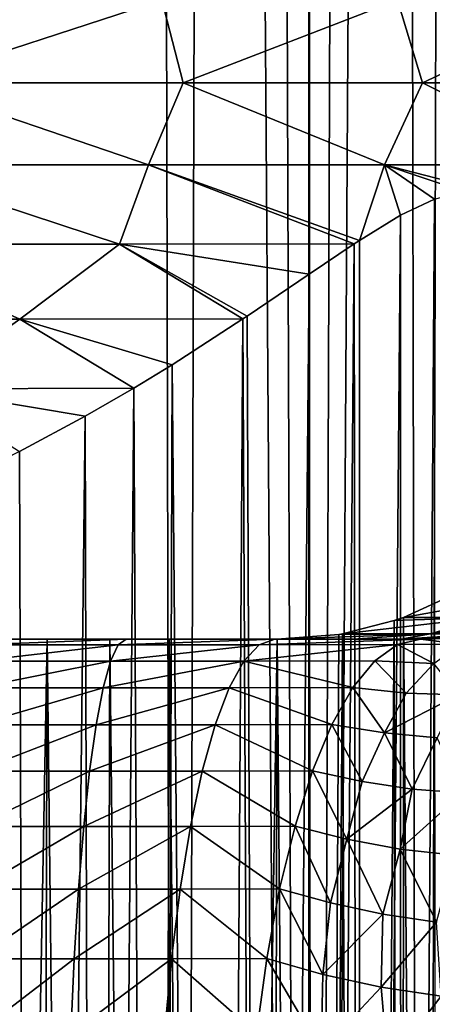
# Model space of a CAD drawing. Units: millimetres. Extents: x -25 to 25, y -4 to 142.
# Drawn here: x 13 to 14, y 8 to 9 of the extents above; entities that cross this region are included whole.
import ezdxf

# ---------------------------------------------------------------- set-up
doc = ezdxf.new("R2010")
doc.units = ezdxf.units.MM
doc.header["$LTSCALE"] = 65.185185
for name, color, linetype in [('103', 7, 'CONTINUOUS'), ('104', 7, 'CONTINUOUS'), ('12', 7, 'CONTINUOUS'), ('159', 7, 'CONTINUOUS'), ('160', 7, 'CONTINUOUS'), ('25', 7, 'CONTINUOUS'), ('27', 7, 'CONTINUOUS'), ('62', 7, 'CONTINUOUS'), ('98', 7, 'CONTINUOUS')]:
    doc.layers.add(name, color=color, linetype=linetype)

msp = doc.modelspace()

# ---------------------------------------------------------------- linework, layer by layer
at = {"layer": '103', "color": 7, "linetype": 'CONTINUOUS', "true_color": 0xc8c8c8}
for points in [[(13.0388, 8.5, -0.2446), (12.8044, 8.5, -0.2556), (12.8044, 8.4914, -0.1251), (13.0388, 8.5, -0.2446)], [(13.0266, 8.4914, -0.1147), (13.0388, 8.5, -0.2446), (12.8044, 8.4914, -0.1251), (13.0266, 8.4914, -0.1147)], [(13.0146, 8.4659, 0.0131), (13.0266, 8.4914, -0.1147), (12.8044, 8.4659, 0.0032), (13.0146, 8.4659, 0.0131)], [(12.8044, 8.4659, 0.0032), (13.0266, 8.4914, -0.1147), (12.8044, 8.4914, -0.1251), (12.8044, 8.4659, 0.0032)], [(13.2228, 8.4659, 0.0426), (13.2468, 8.4914, -0.0835), (13.0146, 8.4659, 0.0131), (13.2228, 8.4659, 0.0426)], [(13.0146, 8.4659, 0.0131), (13.2468, 8.4914, -0.0835), (13.0266, 8.4914, -0.1147), (13.0146, 8.4659, 0.0131)], [(13.2711, 8.5, -0.2117), (13.0388, 8.5, -0.2446), (13.0266, 8.4914, -0.1147), (13.2711, 8.5, -0.2117)], [(13.2468, 8.4914, -0.0835), (13.2711, 8.5, -0.2117), (13.0266, 8.4914, -0.1147), (13.2468, 8.4914, -0.0835)], [(13.2468, 8.4914, -0.0835), (13.2228, 8.4659, 0.0426), (13.4632, 8.4916, -0.0332), (13.2468, 8.4914, -0.0835)], [(13.4632, 8.4916, -0.0332), (13.2228, 8.4659, 0.0426), (13.4275, 8.4662, 0.0902), (13.4632, 8.4916, -0.0332)], [(13.4991, 8.5, -0.1572), (13.2711, 8.5, -0.2117), (13.2468, 8.4914, -0.0835), (13.4991, 8.5, -0.1572)], [(13.4991, 8.5, -0.1572), (13.2468, 8.4914, -0.0835), (13.4632, 8.4916, -0.0332), (13.4991, 8.5, -0.1572)], [(12.8045, 8.4239, 0.1271), (13.0146, 8.4659, 0.0131), (12.8044, 8.4659, 0.0032), (12.8045, 8.4239, 0.1271)], [(13.003, 8.4239, 0.1364), (13.0146, 8.4659, 0.0131), (12.8045, 8.4239, 0.1271), (13.003, 8.4239, 0.1364)], [(13.1997, 8.4239, 0.1643), (13.2228, 8.4659, 0.0426), (13.003, 8.4239, 0.1364), (13.1997, 8.4239, 0.1643)], [(13.003, 8.4239, 0.1364), (13.2228, 8.4659, 0.0426), (13.0146, 8.4659, 0.0131), (13.003, 8.4239, 0.1364)], [(13.2228, 8.4659, 0.0426), (13.1997, 8.4239, 0.1643), (13.3931, 8.4243, 0.2094), (13.2228, 8.4659, 0.0426)], [(13.4275, 8.4662, 0.0902), (13.2228, 8.4659, 0.0426), (13.3931, 8.4243, 0.2094), (13.4275, 8.4662, 0.0902)], [(12.992, 8.366, 0.2532), (13.003, 8.4239, 0.1364), (12.8045, 8.366, 0.2444), (12.992, 8.366, 0.2532)], [(12.8045, 8.366, 0.2444), (13.003, 8.4239, 0.1364), (12.8045, 8.4239, 0.1271), (12.8045, 8.366, 0.2444)], [(13.1778, 8.366, 0.2795), (13.1997, 8.4239, 0.1643), (12.992, 8.366, 0.2532), (13.1778, 8.366, 0.2795)], [(12.992, 8.366, 0.2532), (13.1997, 8.4239, 0.1643), (13.003, 8.4239, 0.1364), (12.992, 8.366, 0.2532)], [(13.1997, 8.4239, 0.1643), (13.1778, 8.366, 0.2795), (13.3605, 8.3665, 0.3223), (13.1997, 8.4239, 0.1643)], [(13.3931, 8.4243, 0.2094), (13.1997, 8.4239, 0.1643), (13.3605, 8.3665, 0.3223), (13.3931, 8.4243, 0.2094)], [(12.9818, 8.2934, 0.3615), (12.992, 8.366, 0.2532), (12.8045, 8.2934, 0.3532), (12.9818, 8.2934, 0.3615)], [(12.8045, 8.2934, 0.3532), (12.992, 8.366, 0.2532), (12.8045, 8.366, 0.2444), (12.8045, 8.2934, 0.3532)], [(13.1575, 8.2934, 0.3864), (13.1778, 8.366, 0.2795), (12.9818, 8.2934, 0.3615), (13.1575, 8.2934, 0.3864)], [(12.9818, 8.2934, 0.3615), (13.1778, 8.366, 0.2795), (12.992, 8.366, 0.2532), (12.9818, 8.2934, 0.3615)], [(13.1778, 8.366, 0.2795), (13.1575, 8.2934, 0.3864), (13.3302, 8.2939, 0.4269), (13.1778, 8.366, 0.2795)], [(13.3605, 8.3665, 0.3223), (13.1778, 8.366, 0.2795), (13.3302, 8.2939, 0.4269), (13.3605, 8.3665, 0.3223)], [(12.9726, 8.2071, 0.4594), (12.9818, 8.2934, 0.3615), (12.8045, 8.2071, 0.4515), (12.9726, 8.2071, 0.4594)], [(12.8045, 8.2071, 0.4515), (12.9818, 8.2934, 0.3615), (12.8045, 8.2934, 0.3532), (12.8045, 8.2071, 0.4515)], [(13.1392, 8.2071, 0.483), (13.1575, 8.2934, 0.3864), (12.9726, 8.2071, 0.4594), (13.1392, 8.2071, 0.483)], [(12.9726, 8.2071, 0.4594), (13.1575, 8.2934, 0.3864), (12.9818, 8.2934, 0.3615), (12.9726, 8.2071, 0.4594)], [(13.1575, 8.2934, 0.3864), (13.1392, 8.2071, 0.483), (13.3028, 8.2076, 0.5216), (13.1575, 8.2934, 0.3864)], [(13.3302, 8.2939, 0.4269), (13.1575, 8.2934, 0.3864), (13.3028, 8.2076, 0.5216), (13.3302, 8.2939, 0.4269)], [(12.9645, 8.1088, 0.5453), (12.9726, 8.2071, 0.4594), (12.8045, 8.1088, 0.5378), (12.9645, 8.1088, 0.5453)], [(12.8045, 8.1088, 0.5378), (12.9726, 8.2071, 0.4594), (12.8045, 8.2071, 0.4515), (12.8045, 8.1088, 0.5378)], [(13.1231, 8.1088, 0.5677), (13.1392, 8.2071, 0.483), (12.9645, 8.1088, 0.5453), (13.1231, 8.1088, 0.5677)], [(12.9645, 8.1088, 0.5453), (13.1392, 8.2071, 0.483), (12.9726, 8.2071, 0.4594), (12.9645, 8.1088, 0.5453)], [(13.1392, 8.2071, 0.483), (13.1231, 8.1088, 0.5677), (13.2788, 8.1092, 0.6046), (13.1392, 8.2071, 0.483)], [(13.3028, 8.2076, 0.5216), (13.1392, 8.2071, 0.483), (13.2788, 8.1092, 0.6046), (13.3028, 8.2076, 0.5216)], [(12.9577, 8, 0.6176), (12.9645, 8.1088, 0.5453), (12.8045, 8, 0.6104), (12.9577, 8, 0.6176)], [(12.8045, 8, 0.6104), (12.9645, 8.1088, 0.5453), (12.8045, 8.1088, 0.5378), (12.8045, 8, 0.6104)], [(13.1096, 8, 0.6391), (13.1231, 8.1088, 0.5677), (12.9577, 8, 0.6176), (13.1096, 8, 0.6391)], [(12.9577, 8, 0.6176), (13.1231, 8.1088, 0.5677), (12.9645, 8.1088, 0.5453), (12.9577, 8, 0.6176)], [(13.1231, 8.1088, 0.5677), (13.1096, 8, 0.6391), (13.2586, 8.0004, 0.6745), (13.1231, 8.1088, 0.5677)], [(13.2788, 8.1092, 0.6046), (13.1231, 8.1088, 0.5677), (13.2586, 8.0004, 0.6745), (13.2788, 8.1092, 0.6046)], [(12.9523, 7.8827, 0.6752), (12.9577, 8, 0.6176), (12.8045, 7.8827, 0.6683), (12.9523, 7.8827, 0.6752)], [(12.8045, 7.8827, 0.6683), (12.9577, 8, 0.6176), (12.8045, 8, 0.6104), (12.8045, 7.8827, 0.6683)], [(13.0988, 7.8827, 0.696), (13.1096, 8, 0.6391), (12.9523, 7.8827, 0.6752), (13.0988, 7.8827, 0.696)], [(12.9523, 7.8827, 0.6752), (13.1096, 8, 0.6391), (12.9577, 8, 0.6176), (12.9523, 7.8827, 0.6752)], [(13.1096, 8, 0.6391), (13.0988, 7.8827, 0.696), (13.2425, 7.8829, 0.7302), (13.1096, 8, 0.6391)], [(13.2586, 8.0004, 0.6745), (13.1096, 8, 0.6391), (13.2425, 7.8829, 0.7302), (13.2586, 8.0004, 0.6745)]]:
    msp.add_3dface(points, dxfattribs=at)
at = {"layer": '104', "color": 7, "linetype": 'CONTINUOUS', "true_color": 0xc8c8c8}
for points in [[(13.4632, 8.4916, -0.0332), (13.4275, 8.4662, 0.0902), (13.5198, 8.4621, 0.1581), (13.4632, 8.4916, -0.0332)], [(13.4991, 8.5, -0.1572), (13.4632, 8.4916, -0.0332), (13.5613, 8.4924, 0.0367), (13.4991, 8.5, -0.1572)], [(13.5613, 8.4924, 0.0367), (13.4632, 8.4916, -0.0332), (13.5198, 8.4621, 0.1581), (13.5613, 8.4924, 0.0367)], [(13.5569, 8.5016, -0.1205), (13.4991, 8.5, -0.1572), (13.5613, 8.4924, 0.0367), (13.5569, 8.5016, -0.1205)], [(13.4275, 8.4662, 0.0902), (13.3931, 8.4243, 0.2094), (13.4765, 8.4156, 0.271), (13.4275, 8.4662, 0.0902)], [(13.5198, 8.4621, 0.1581), (13.4275, 8.4662, 0.0902), (13.4765, 8.4156, 0.271), (13.5198, 8.4621, 0.1581)], [(13.5588, 8.4132, 0.3463), (13.5198, 8.4621, 0.1581), (13.4765, 8.4156, 0.271), (13.5588, 8.4132, 0.3463)], [(13.3931, 8.4243, 0.2094), (13.3605, 8.3665, 0.3223), (13.4426, 8.3533, 0.3823), (13.3931, 8.4243, 0.2094)], [(13.4765, 8.4156, 0.271), (13.3931, 8.4243, 0.2094), (13.4426, 8.3533, 0.3823), (13.4765, 8.4156, 0.271)], [(13.5588, 8.4132, 0.3463), (13.4765, 8.4156, 0.271), (13.4426, 8.3533, 0.3823), (13.5588, 8.4132, 0.3463)], [(13.5249, 8.3459, 0.4562), (13.5588, 8.4132, 0.3463), (13.4426, 8.3533, 0.3823), (13.5249, 8.3459, 0.4562)], [(13.3605, 8.3665, 0.3223), (13.3302, 8.2939, 0.4269), (13.4075, 8.2774, 0.4809), (13.3605, 8.3665, 0.3223)], [(13.4426, 8.3533, 0.3823), (13.3605, 8.3665, 0.3223), (13.4075, 8.2774, 0.4809), (13.4426, 8.3533, 0.3823)], [(13.4861, 8.2656, 0.5473), (13.4426, 8.3533, 0.3823), (13.4075, 8.2774, 0.4809), (13.4861, 8.2656, 0.5473)], [(13.5249, 8.3459, 0.4562), (13.4426, 8.3533, 0.3823), (13.4861, 8.2656, 0.5473), (13.5249, 8.3459, 0.4562)], [(13.5653, 8.2595, 0.6248), (13.5249, 8.3459, 0.4562), (13.4861, 8.2656, 0.5473), (13.5653, 8.2595, 0.6248)], [(13.3302, 8.2939, 0.4269), (13.3028, 8.2076, 0.5216), (13.3838, 8.1873, 0.5746), (13.3302, 8.2939, 0.4269)], [(13.4075, 8.2774, 0.4809), (13.3302, 8.2939, 0.4269), (13.3838, 8.1873, 0.5746), (13.4075, 8.2774, 0.4809)], [(13.4861, 8.2656, 0.5473), (13.4075, 8.2774, 0.4809), (13.3838, 8.1873, 0.5746), (13.4861, 8.2656, 0.5473)], [(13.4671, 8.1717, 0.6406), (13.4861, 8.2656, 0.5473), (13.3838, 8.1873, 0.5746), (13.4671, 8.1717, 0.6406)], [(13.5653, 8.2595, 0.6248), (13.4861, 8.2656, 0.5473), (13.4671, 8.1717, 0.6406), (13.5653, 8.2595, 0.6248)], [(13.5518, 8.1623, 0.7181), (13.5653, 8.2595, 0.6248), (13.4671, 8.1717, 0.6406), (13.5518, 8.1623, 0.7181)], [(13.3028, 8.2076, 0.5216), (13.2788, 8.1092, 0.6046), (13.3582, 8.0874, 0.6518), (13.3028, 8.2076, 0.5216)], [(13.3838, 8.1873, 0.5746), (13.3028, 8.2076, 0.5216), (13.3582, 8.0874, 0.6518), (13.3838, 8.1873, 0.5746)], [(13.4401, 8.0696, 0.7102), (13.3838, 8.1873, 0.5746), (13.3582, 8.0874, 0.6518), (13.4401, 8.0696, 0.7102)], [(13.4671, 8.1717, 0.6406), (13.3838, 8.1873, 0.5746), (13.4401, 8.0696, 0.7102), (13.4671, 8.1717, 0.6406)], [(13.5241, 8.0572, 0.779), (13.4671, 8.1717, 0.6406), (13.4401, 8.0696, 0.7102), (13.5241, 8.0572, 0.779)], [(13.5518, 8.1623, 0.7181), (13.4671, 8.1717, 0.6406), (13.5241, 8.0572, 0.779), (13.5518, 8.1623, 0.7181)], [(13.2788, 8.1092, 0.6046), (13.2586, 8.0004, 0.6745), (13.3465, 7.9756, 0.7216), (13.2788, 8.1092, 0.6046)], [(13.3582, 8.0874, 0.6518), (13.2788, 8.1092, 0.6046), (13.3465, 7.9756, 0.7216), (13.3582, 8.0874, 0.6518)], [(13.4401, 8.0696, 0.7102), (13.3582, 8.0874, 0.6518), (13.3465, 7.9756, 0.7216), (13.4401, 8.0696, 0.7102)], [(13.4375, 7.9555, 0.7806), (13.4401, 8.0696, 0.7102), (13.3465, 7.9756, 0.7216), (13.4375, 7.9555, 0.7806)], [(13.5241, 8.0572, 0.779), (13.4401, 8.0696, 0.7102), (13.4375, 7.9555, 0.7806), (13.5241, 8.0572, 0.779)], [(13.5311, 7.9416, 0.8507), (13.5241, 8.0572, 0.779), (13.4375, 7.9555, 0.7806), (13.5311, 7.9416, 0.8507)], [(13.2586, 8.0004, 0.6745), (13.2425, 7.8829, 0.7302), (13.3435, 7.8553, 0.7785), (13.2586, 8.0004, 0.6745)], [(13.3465, 7.9756, 0.7216), (13.2586, 8.0004, 0.6745), (13.3435, 7.8553, 0.7785), (13.3465, 7.9756, 0.7216)], [(13.4375, 7.9555, 0.7806), (13.3465, 7.9756, 0.7216), (13.3435, 7.8553, 0.7785), (13.4375, 7.9555, 0.7806)], [(13.448, 7.8334, 0.8399), (13.4375, 7.9555, 0.7806), (13.3435, 7.8553, 0.7785), (13.448, 7.8334, 0.8399)], [(13.5311, 7.9416, 0.8507), (13.4375, 7.9555, 0.7806), (13.448, 7.8334, 0.8399), (13.5311, 7.9416, 0.8507)], [(13.5555, 7.8194, 0.9138), (13.5311, 7.9416, 0.8507), (13.448, 7.8334, 0.8399), (13.5555, 7.8194, 0.9138)]]:
    msp.add_3dface(points, dxfattribs=at)
at = {"layer": '12', "color": 7, "linetype": 'CONTINUOUS', "true_color": 0xc8c8c8}
for points in [[(13.4681, 8.5, -0.9272), (11.1596, 8.5, -1.2546), (8.3453, 8.5, -1.008), (13.4681, 8.5, -0.9272)], [(8.4855, 8.5, -0.8892), (13.4681, 8.5, -0.9272), (8.3453, 8.5, -1.008), (8.4855, 8.5, -0.8892)], [(8.631, 8.5, -0.777), (13.4681, 8.5, -0.9272), (8.4855, 8.5, -0.8892), (8.631, 8.5, -0.777)], [(8.7815, 8.5, -0.6716), (13.4681, 8.5, -0.9272), (8.631, 8.5, -0.777), (8.7815, 8.5, -0.6716)], [(8.9366, 8.5, -0.5733), (13.4681, 8.5, -0.9272), (8.7815, 8.5, -0.6716), (8.9366, 8.5, -0.5733)], [(9.0961, 8.5, -0.4822), (13.4681, 8.5, -0.9272), (8.9366, 8.5, -0.5733), (9.0961, 8.5, -0.4822)], [(9.2594, 8.5, -0.3986), (13.4681, 8.5, -0.9272), (9.0961, 8.5, -0.4822), (9.2594, 8.5, -0.3986)], [(9.4263, 8.5, -0.3226), (13.4681, 8.5, -0.9272), (9.2594, 8.5, -0.3986), (9.4263, 8.5, -0.3226)], [(12.8044, 8.5, -0.2556), (13.4681, 8.5, -0.9272), (9.4263, 8.5, -0.3226), (12.8044, 8.5, -0.2556)], [(11.4374, 8.5, -1.285), (11.1596, 8.5, -1.2546), (13.4681, 8.5, -0.9272), (11.4374, 8.5, -1.285)], [(11.5749, 8.5, -1.3108), (11.4374, 8.5, -1.285), (13.4681, 8.5, -0.9272), (11.5749, 8.5, -1.3108)], [(11.7112, 8.5, -1.3435), (11.5749, 8.5, -1.3108), (13.3934, 8.5, -1.6935), (11.7112, 8.5, -1.3435)], [(13.3934, 8.5, -1.6935), (11.5749, 8.5, -1.3108), (13.4681, 8.5, -0.9272), (13.3934, 8.5, -1.6935)], [(11.8456, 8.5, -1.3832), (11.7112, 8.5, -1.3435), (13.3934, 8.5, -1.6935), (11.8456, 8.5, -1.3832)], [(11.9776, 8.5, -1.4296), (11.8456, 8.5, -1.3832), (13.3934, 8.5, -1.6935), (11.9776, 8.5, -1.4296)], [(12.2335, 8.5, -1.5421), (11.9776, 8.5, -1.4296), (13.3934, 8.5, -1.6935), (12.2335, 8.5, -1.5421)], [(12.3569, 8.5, -1.6081), (12.2335, 8.5, -1.5421), (13.3934, 8.5, -1.6935), (12.3569, 8.5, -1.6081)], [(12.4771, 8.5, -1.6804), (12.3569, 8.5, -1.6081), (13.3934, 8.5, -1.6935), (12.4771, 8.5, -1.6804)], [(12.5933, 8.5, -1.7586), (12.4771, 8.5, -1.6804), (13.3934, 8.5, -1.6935), (12.5933, 8.5, -1.7586)], [(12.7052, 8.5, -1.8425), (12.5933, 8.5, -1.7586), (13.3934, 8.5, -1.6935), (12.7052, 8.5, -1.8425)], [(12.9154, 8.5, -2.0267), (12.7052, 8.5, -1.8425), (13.3934, 8.5, -1.6935), (12.9154, 8.5, -2.0267)], [(13.0388, 8.5, -0.2446), (13.4681, 8.5, -0.9272), (12.8044, 8.5, -0.2556), (13.0388, 8.5, -0.2446)], [(13.0134, 8.5, -2.1268), (12.9154, 8.5, -2.0267), (13.3934, 8.5, -1.6935), (13.0134, 8.5, -2.1268)], [(13.1062, 8.5, -2.2319), (13.0134, 8.5, -2.1268), (13.3934, 8.5, -1.6935), (13.1062, 8.5, -2.2319)], [(13.2711, 8.5, -0.2117), (13.4681, 8.5, -0.9272), (13.0388, 8.5, -0.2446), (13.2711, 8.5, -0.2117)], [(13.2749, 8.5, -2.4549), (13.1062, 8.5, -2.2319), (13.3934, 8.5, -1.6935), (13.2749, 8.5, -2.4549)], [(13.4991, 8.5, -0.1572), (13.4681, 8.5, -0.9272), (13.2711, 8.5, -0.2117), (13.4991, 8.5, -0.1572)]]:
    msp.add_3dface(points, dxfattribs=at)
at = {"layer": '159', "color": 7, "linetype": 'CONTINUOUS', "true_color": 0xc8c8c8}
for points in [[(12.5713, 109.5, -12.1742), (13.3251, 109.5, -11.3443), (12.5711, 0, -12.1744), (12.5713, 109.5, -12.1742)], [(12.5711, 0, -12.1744), (13.3251, 109.5, -11.3443), (13.3253, 0, -11.344), (12.5711, 0, -12.1744)], [(13.3251, 109.5, -11.3443), (14.0248, 109.5, -10.4669), (13.3253, 0, -11.344), (13.3251, 109.5, -11.3443)], [(13.3253, 0, -11.344), (14.0248, 109.5, -10.4669), (14.0247, 0, -10.4669), (13.3253, 0, -11.344)]]:
    msp.add_3dface(points, dxfattribs=at)
at = {"layer": '160', "color": 7, "linetype": 'CONTINUOUS', "true_color": 0xc8c8c8}
for points in [[(13.6019, 83.041, 11.0108), (13.3161, 82.7459, 11.3548), (13.3253, 0, 11.344), (13.6019, 83.041, 11.0108)], [(14.0247, 0, 10.4669), (13.6019, 83.041, 11.0108), (13.3253, 0, 11.344), (14.0247, 0, 10.4669)], [(13.3161, 82.7459, 11.3548), (13.0238, 82.4554, 11.6889), (13.3253, 0, 11.344), (13.3161, 82.7459, 11.3548)], [(13.0238, 82.4554, 11.6889), (12.7259, 82.1706, 12.0126), (13.3253, 0, 11.344), (13.0238, 82.4554, 11.6889)], [(13.3253, 0, 11.344), (12.7259, 82.1706, 12.0126), (12.5711, 0, 12.1744), (13.3253, 0, 11.344)]]:
    msp.add_3dface(points, dxfattribs=at)
at = {"layer": '25', "color": 7, "linetype": 'CONTINUOUS', "true_color": 0xc8c8c8}
for points in [[(13.5209, 9.1889, -5.099), (13.4677, 9.1634, -5.2136), (13.469, 1.75, -5.211), (13.5209, 9.1889, -5.099)], [(13.5273, 1.75, -5.0842), (13.5209, 9.1889, -5.099), (13.469, 1.75, -5.211), (13.5273, 1.75, -5.0842)], [(13.4677, 9.1634, -5.2136), (13.4035, 9.1242, -5.3363), (13.4044, 1.75, -5.3347), (13.4677, 9.1634, -5.2136)], [(13.469, 1.75, -5.211), (13.4677, 9.1634, -5.2136), (13.4044, 1.75, -5.3347), (13.469, 1.75, -5.211)], [(13.4035, 9.1242, -5.3363), (13.3955, 9.119, -5.3505), (13.4044, 1.75, -5.3347), (13.4035, 9.1242, -5.3363)], [(13.3955, 9.119, -5.3505), (13.3248, 9.0713, -5.4689), (13.3336, 1.75, -5.4549), (13.3955, 9.119, -5.3505)], [(13.4044, 1.75, -5.3347), (13.3955, 9.119, -5.3505), (13.3336, 1.75, -5.4549), (13.4044, 1.75, -5.3347)], [(13.3248, 9.0713, -5.4689), (13.2282, 9.0057, -5.6118), (13.257, 1.75, -5.5711), (13.3248, 9.0713, -5.4689)], [(13.3336, 1.75, -5.4549), (13.3248, 9.0713, -5.4689), (13.257, 1.75, -5.5711), (13.3336, 1.75, -5.4549)], [(13.2214, 9.0012, -5.621), (13.1109, 8.9296, -5.7626), (13.1747, 1.75, -5.6832), (13.2214, 9.0012, -5.621)], [(13.257, 1.75, -5.5711), (13.2214, 9.0012, -5.621), (13.1747, 1.75, -5.6832), (13.257, 1.75, -5.5711)], [(13.2282, 9.0057, -5.6118), (13.2214, 9.0012, -5.621), (13.257, 1.75, -5.5711), (13.2282, 9.0057, -5.6118)], [(13.1109, 8.9296, -5.7626), (13.0507, 8.8929, -5.8323), (13.0868, 1.75, -5.791), (13.1109, 8.9296, -5.7626)], [(13.1747, 1.75, -5.6832), (13.1109, 8.9296, -5.7626), (13.0868, 1.75, -5.791), (13.1747, 1.75, -5.6832)], [(13.0507, 8.8929, -5.8323), (12.975, 8.849, -5.9136), (12.9933, 1.75, -5.8946), (13.0507, 8.8929, -5.8323)], [(13.0868, 1.75, -5.791), (13.0507, 8.8929, -5.8323), (12.9933, 1.75, -5.8946), (13.0868, 1.75, -5.791)], [(12.975, 8.849, -5.9136), (12.8722, 8.7937, -6.0143), (12.8946, 1.75, -5.9933), (12.975, 8.849, -5.9136)], [(12.9933, 1.75, -5.8946), (12.975, 8.849, -5.9136), (12.8946, 1.75, -5.9933), (12.9933, 1.75, -5.8946)], [(12.8722, 8.7937, -6.0143), (12.8246, 8.7698, -6.0575), (12.8946, 1.75, -5.9933), (12.8722, 8.7937, -6.0143)], [(12.8946, 1.75, -5.9933), (12.8246, 8.7698, -6.0575), (12.791, 1.75, -6.0868), (12.8946, 1.75, -5.9933)]]:
    msp.add_3dface(points, dxfattribs=at)
at = {"layer": '27', "color": 7, "linetype": 'CONTINUOUS', "true_color": 0xc8c8c8}
for points in [[(13.5338, 8.5624, -2.9313), (13.5273, 1.75, -2.9158), (13.4723, 8.5342, -2.7957), (13.5338, 8.5624, -2.9313)], [(13.458, 8.5291, -2.7668), (13.4044, 1.75, -2.6653), (13.377, 8.5086, -2.6172), (13.458, 8.5291, -2.7668)], [(13.469, 1.75, -2.789), (13.4044, 1.75, -2.6653), (13.458, 8.5291, -2.7668), (13.469, 1.75, -2.789)], [(13.4723, 8.5342, -2.7957), (13.469, 1.75, -2.789), (13.458, 8.5291, -2.7668), (13.4723, 8.5342, -2.7957)], [(13.5273, 1.75, -2.9158), (13.469, 1.75, -2.789), (13.4723, 8.5342, -2.7957), (13.5273, 1.75, -2.9158)], [(13.3336, 1.75, -2.5451), (13.2749, 8.5, -2.4549), (13.3713, 8.5076, -2.6074), (13.3336, 1.75, -2.5451)], [(13.4044, 1.75, -2.6653), (13.3336, 1.75, -2.5451), (13.377, 8.5086, -2.6172), (13.4044, 1.75, -2.6653)], [(13.377, 8.5086, -2.6172), (13.3336, 1.75, -2.5451), (13.3713, 8.5076, -2.6074), (13.377, 8.5086, -2.6172)], [(12.7052, 8.5, -1.8425), (12.9154, 8.5, -2.0267), (12.791, 1.75, -1.9132), (12.7052, 8.5, -1.8425)], [(12.791, 1.75, -1.9132), (12.9154, 8.5, -2.0267), (12.8946, 1.75, -2.0067), (12.791, 1.75, -1.9132)], [(12.8946, 1.75, -2.0067), (12.9154, 8.5, -2.0267), (12.9933, 1.75, -2.1054), (12.8946, 1.75, -2.0067)], [(12.9154, 8.5, -2.0267), (13.0134, 8.5, -2.1268), (12.9933, 1.75, -2.1054), (12.9154, 8.5, -2.0267)], [(12.9933, 1.75, -2.1054), (13.0134, 8.5, -2.1268), (13.0868, 1.75, -2.209), (12.9933, 1.75, -2.1054)], [(13.0134, 8.5, -2.1268), (13.1062, 8.5, -2.2319), (13.0868, 1.75, -2.209), (13.0134, 8.5, -2.1268)], [(13.0868, 1.75, -2.209), (13.1062, 8.5, -2.2319), (13.1747, 1.75, -2.3168), (13.0868, 1.75, -2.209)], [(13.1062, 8.5, -2.2319), (13.2749, 8.5, -2.4549), (13.1747, 1.75, -2.3168), (13.1062, 8.5, -2.2319)], [(13.1747, 1.75, -2.3168), (13.2749, 8.5, -2.4549), (13.257, 1.75, -2.4289), (13.1747, 1.75, -2.3168)], [(13.257, 1.75, -2.4289), (13.2749, 8.5, -2.4549), (13.3336, 1.75, -2.5451), (13.257, 1.75, -2.4289)]]:
    msp.add_3dface(points, dxfattribs=at)
at = {"layer": '62', "color": 7, "linetype": 'CONTINUOUS', "true_color": 0xaaaaaa}
for points in [[(12.9415, 77.0056, 6.5396), (12.6815, 1.5, 7.0306), (12.4758, 77.0056, 7.3894), (12.9415, 77.0056, 6.5396)], [(13.121, 1.5, 6.1717), (12.6815, 1.5, 7.0306), (12.9415, 77.0056, 6.5396), (13.121, 1.5, 6.1717)], [(13.3494, 77.0056, 5.6606), (13.121, 1.5, 6.1717), (12.9415, 77.0056, 6.5396), (13.3494, 77.0056, 5.6606)], [(13.5024, 1.5, 5.2855), (13.121, 1.5, 6.1717), (13.3494, 77.0056, 5.6606), (13.5024, 1.5, 5.2855)], [(13.6977, 77.0056, 4.7564), (13.5024, 1.5, 5.2855), (13.3494, 77.0056, 5.6606), (13.6977, 77.0056, 4.7564)], [(13.8237, 1.5, 4.3765), (13.5024, 1.5, 5.2855), (13.6977, 77.0056, 4.7564), (13.8237, 1.5, 4.3765)]]:
    msp.add_3dface(points, dxfattribs=at)
at = {"layer": '98', "color": 7, "linetype": 'CONTINUOUS', "true_color": 0xc8c8c8}
for points in [[(12.674, 9.5, -7.0441), (12.6975, 9.3708, -6.9843), (13.0949, 9.5, -6.2268), (12.674, 9.5, -7.0441)], [(12.6975, 9.3708, -6.9843), (13.1281, 9.3708, -6.1369), (13.0949, 9.5, -6.2268), (12.6975, 9.3708, -6.9843)], [(13.0949, 9.5, -6.2268), (13.1281, 9.3708, -6.1369), (13.4632, 9.5, -5.3845), (13.0949, 9.5, -6.2268)], [(13.1281, 9.3708, -6.1369), (13.5021, 9.3708, -5.263), (13.4632, 9.5, -5.3845), (13.1281, 9.3708, -6.1369)], [(13.4632, 9.5, -5.3845), (13.5021, 9.3708, -5.263), (13.7773, 9.5, -4.5206), (13.4632, 9.5, -5.3845)], [(13.5021, 9.3708, -5.263), (13.8181, 9.3708, -4.3666), (13.7773, 9.5, -4.5206), (13.5021, 9.3708, -5.263)], [(12.6516, 9.2423, -7.015), (13.0737, 9.2423, -6.1927), (12.6975, 9.3708, -6.9843), (12.6516, 9.2423, -7.015)], [(12.6975, 9.3708, -6.9843), (13.0737, 9.2423, -6.1927), (13.1281, 9.3708, -6.1369), (12.6975, 9.3708, -6.9843)], [(13.0737, 9.2423, -6.1927), (13.4425, 9.2423, -5.3451), (13.1281, 9.3708, -6.1369), (13.0737, 9.2423, -6.1927)], [(13.1281, 9.3708, -6.1369), (13.4425, 9.2423, -5.3451), (13.5021, 9.3708, -5.263), (13.1281, 9.3708, -6.1369)], [(13.4425, 9.2423, -5.3451), (13.7565, 9.2423, -4.4757), (13.5021, 9.3708, -5.263), (13.4425, 9.2423, -5.3451)], [(13.5021, 9.3708, -5.263), (13.7565, 9.2423, -4.4757), (13.8181, 9.3708, -4.3666), (13.5021, 9.3708, -5.263)], [(12.6093, 9.1183, -7.0047), (13.0284, 9.1183, -6.1904), (12.6516, 9.2423, -7.015), (12.6093, 9.1183, -7.0047)], [(12.6516, 9.2423, -7.015), (13.0284, 9.1183, -6.1904), (13.0737, 9.2423, -6.1927), (12.6516, 9.2423, -7.015)], [(13.0284, 9.1183, -6.1904), (13.3955, 9.119, -5.3505), (13.0737, 9.2423, -6.1927), (13.0284, 9.1183, -6.1904)], [(13.3955, 9.119, -5.3505), (13.4035, 9.1242, -5.3363), (13.0737, 9.2423, -6.1927), (13.3955, 9.119, -5.3505)], [(13.0737, 9.2423, -6.1927), (13.4035, 9.1242, -5.3363), (13.4425, 9.2423, -5.3451), (13.0737, 9.2423, -6.1927)], [(13.4035, 9.1242, -5.3363), (13.4677, 9.1634, -5.2136), (13.4425, 9.2423, -5.3451), (13.4035, 9.1242, -5.3363)], [(13.4677, 9.1634, -5.2136), (13.5209, 9.1889, -5.099), (13.4425, 9.2423, -5.3451), (13.4677, 9.1634, -5.2136)], [(13.5209, 9.1889, -5.099), (13.5651, 9.201, -4.9913), (13.4425, 9.2423, -5.3451), (13.5209, 9.1889, -5.099)], [(13.5651, 9.201, -4.9913), (13.6023, 9.2011, -4.8892), (13.4425, 9.2423, -5.3451), (13.5651, 9.201, -4.9913)], [(13.4425, 9.2423, -5.3451), (13.6023, 9.2011, -4.8892), (13.7565, 9.2423, -4.4757), (13.4425, 9.2423, -5.3451)], [(12.4814, 9.0008, -7.1141), (12.8729, 9.0008, -6.3785), (12.6093, 9.1183, -7.0047), (12.4814, 9.0008, -7.1141)], [(12.6093, 9.1183, -7.0047), (12.8729, 9.0008, -6.3785), (13.0284, 9.1183, -6.1904), (12.6093, 9.1183, -7.0047)], [(12.8729, 9.0008, -6.3785), (13.2214, 9.0012, -5.621), (13.0284, 9.1183, -6.1904), (12.8729, 9.0008, -6.3785)], [(13.3248, 9.0713, -5.4689), (13.3955, 9.119, -5.3505), (13.0284, 9.1183, -6.1904), (13.3248, 9.0713, -5.4689)], [(13.2214, 9.0012, -5.621), (13.2282, 9.0057, -5.6118), (13.0284, 9.1183, -6.1904), (13.2214, 9.0012, -5.621)], [(13.2282, 9.0057, -5.6118), (13.3248, 9.0713, -5.4689), (13.0284, 9.1183, -6.1904), (13.2282, 9.0057, -5.6118)], [(12.4814, 9.0008, -7.1141), (12.7195, 8.8919, -6.5213), (12.8729, 9.0008, -6.3785), (12.4814, 9.0008, -7.1141)], [(12.7195, 8.8919, -6.5213), (13.0507, 8.8929, -5.8323), (12.8729, 9.0008, -6.3785), (12.7195, 8.8919, -6.5213)], [(13.1109, 8.9296, -5.7626), (13.2214, 9.0012, -5.621), (12.8729, 9.0008, -6.3785), (13.1109, 8.9296, -5.7626)], [(13.0507, 8.8929, -5.8323), (13.1109, 8.9296, -5.7626), (12.8729, 9.0008, -6.3785), (13.0507, 8.8929, -5.8323)], [(12.975, 8.849, -5.9136), (13.0507, 8.8929, -5.8323), (12.7195, 8.8919, -6.5213), (12.975, 8.849, -5.9136)], [(12.8722, 8.7937, -6.0143), (12.975, 8.849, -5.9136), (12.7195, 8.8919, -6.5213), (12.8722, 8.7937, -6.0143)], [(13.5338, 8.5624, -2.9313), (13.4723, 8.5342, -2.7957), (13.7077, 8.5762, -2.1985), (13.5338, 8.5624, -2.9313)], [(13.7077, 8.5762, -2.1985), (13.4723, 8.5342, -2.7957), (13.5994, 8.5341, -2.089), (13.7077, 8.5762, -2.1985)], [(13.458, 8.5291, -2.7668), (13.377, 8.5086, -2.6172), (13.5994, 8.5341, -2.089), (13.458, 8.5291, -2.7668)], [(13.377, 8.5086, -2.6172), (13.5148, 8.5086, -1.7722), (13.5994, 8.5341, -2.089), (13.377, 8.5086, -2.6172)], [(13.4723, 8.5342, -2.7957), (13.458, 8.5291, -2.7668), (13.5994, 8.5341, -2.089), (13.4723, 8.5342, -2.7957)], [(13.5148, 8.5086, -1.7722), (13.5994, 8.5086, -0.9201), (13.6899, 8.5341, -1.3764), (13.5148, 8.5086, -1.7722)], [(13.5148, 8.5086, -1.7722), (13.6899, 8.5341, -1.3764), (13.5994, 8.5341, -2.089), (13.5148, 8.5086, -1.7722)], [(13.2749, 8.5, -2.4549), (13.3934, 8.5, -1.6935), (13.5148, 8.5086, -1.7722), (13.2749, 8.5, -2.4549)], [(13.3713, 8.5076, -2.6074), (13.2749, 8.5, -2.4549), (13.5148, 8.5086, -1.7722), (13.3713, 8.5076, -2.6074)], [(13.377, 8.5086, -2.6172), (13.3713, 8.5076, -2.6074), (13.5148, 8.5086, -1.7722), (13.377, 8.5086, -2.6172)], [(13.3934, 8.5, -1.6935), (13.4681, 8.5, -0.9272), (13.5148, 8.5086, -1.7722), (13.3934, 8.5, -1.6935)], [(13.4681, 8.5, -0.9272), (13.4991, 8.5, -0.1572), (13.5994, 8.5086, -0.9201), (13.4681, 8.5, -0.9272)], [(13.5148, 8.5086, -1.7722), (13.4681, 8.5, -0.9272), (13.5994, 8.5086, -0.9201), (13.5148, 8.5086, -1.7722)], [(13.5994, 8.5086, -0.9201), (13.4991, 8.5, -0.1572), (13.5569, 8.5016, -0.1205), (13.5994, 8.5086, -0.9201)]]:
    msp.add_3dface(points, dxfattribs=at)

doc.saveas('drawing.dxf')
